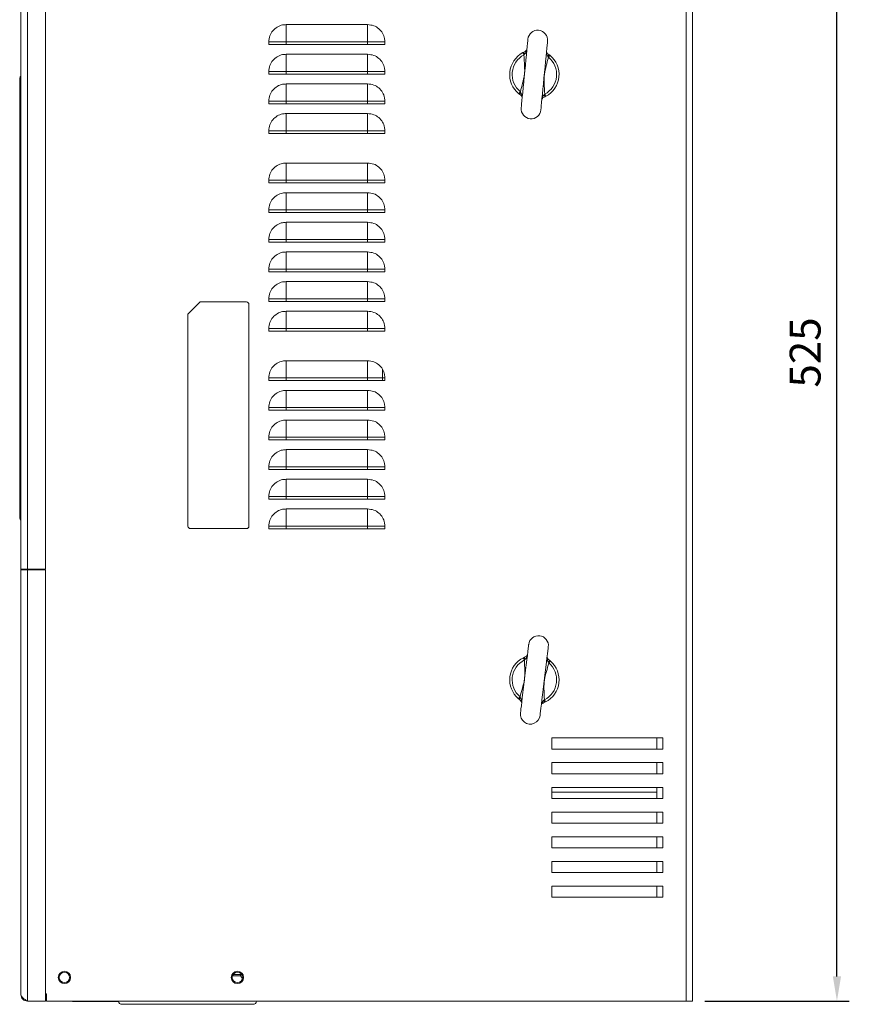
# Model space of a CAD drawing. Units: millimetres. Extents: x -2349 to -214, y -198 to 1300.
# Drawn here: x -1263 to -927, y 569 to 967 of the extents above; entities that cross this region are included whole.
import ezdxf

# ---------------------------------------------------------------- set-up
doc = ezdxf.new("R2010")
doc.units = ezdxf.units.MM
doc.header["$PDSIZE"] = -1
doc.layers.get('0').update_dxf_attribs({"lineweight": 0})
doc.layers.get('Defpoints').update_dxf_attribs({"lineweight": 0})
doc.layers.add('DIM', color=2, linetype='Continuous', lineweight=0)
doc.dimstyles.new('ISO-25$0', dxfattribs={"dimtxt": 2.5, "dimasz": 2.5, "dimexe": 1.25, "dimexo": 0.625, "dimtad": 1, "dimtxsty": 'Standard', "dimcen": 2.5, "dimadec": 0, "dimazin": 0, "dimtfac": 1, "dimtmove": 0, "dimatfit": 3, "dimfxl": 0, "dimarcsym": 0})

# ---------------------------------------------------------------- blocks, each defined once
blk = doc.blocks.new('*D14')
at = {"layer": 'Defpoints', "color": 0}
for p in [(-990.62, 1095.13), (-932.18, 1095.13), (-990.62, 570.13)]:
    blk.add_point(p, dxfattribs=at)
at = {"layer": 'DIM', "color": 0, "lineweight": -2}
for p, q in [((-985.62, 1095.13), (-927.18, 1095.13)), ((-932.18, 580.13), (-932.18, 1085.13)), ((-985.62, 570.13), (-927.18, 570.13))]:
    blk.add_line(p, q, dxfattribs=at)
at = {"layer": 'DIM', "color": 0}
for points in [[(-933.84, 1085.13), (-930.51, 1085.13), (-932.18, 1095.13)], [(-933.84, 580.13), (-930.51, 580.13), (-932.18, 570.13)]]:
    blk.add_solid(points, dxfattribs=at)
at = {"layer": 'DIM', "color": 0, "insert": (-943.43, 832.63), "char_height": 12.5, "attachment_point": 5, "rotation": 90}
blk.add_mtext('525', dxfattribs=at)

msp = doc.modelspace()

# ---------------------------------------------------------------- linework, layer by layer
at = {"color": 7, "linetype": 'Continuous', "lineweight": 15}
for p, q in [((-1259.822, 744.931), (-1259.822, 1077.131)), ((-1252.422, 744.931), (-1252.422, 1077.131)), ((-1262.422, 744.931), (-1262.422, 1074.531)), ((-993.222, 1075.131), (-993.222, 570.131)), ((-990.622, 1075.131), (-990.622, 570.131)), ((-1155.122, 965.3), (-1122.122, 965.3)), ((-1162.108, 957.314), (-1162.108, 958.314)), ((-1162.108, 957.314), (-1155.122, 957.314)), ((-1155.122, 958.314), (-1155.122, 957.314)), ((-1122.122, 958.314), (-1155.122, 958.314)), ((-1122.122, 957.314), (-1155.122, 957.314)), ((-1122.122, 957.314), (-1122.122, 958.314)), ((-1122.122, 957.314), (-1115.137, 957.314)), ((-1115.137, 958.314), (-1115.137, 957.314)), ((-1155.122, 953.3), (-1122.122, 953.3)), ((-1059.302, 953.968), (-1058.836, 954.2)), ((-1058.621, 953.299), (-1058.834, 953.085)), ((-1048.972, 952.136), (-1049.139, 952.387)), ((-1048.757, 953.23), (-1048.344, 952.914)), ((-1162.108, 945.314), (-1162.108, 946.314)), ((-1162.108, 945.314), (-1155.122, 945.314)), ((-1155.122, 946.314), (-1155.122, 945.314)), ((-1122.122, 946.314), (-1155.122, 946.314)), ((-1122.122, 945.314), (-1155.122, 945.314)), ((-1122.122, 945.314), (-1122.122, 946.314)), ((-1122.122, 945.314), (-1115.137, 945.314)), ((-1115.137, 946.314), (-1115.137, 945.314)), ((-1262.922, 936.649), (-1262.922, 943.647)), ((-1155.122, 941.3), (-1122.122, 941.3)), ((-1262.922, 791.12), (-1262.922, 936.649)), ((-1060.488, 937.032), (-1060.901, 937.347)), ((-1060.273, 938.126), (-1060.105, 937.874)), ((-1050.623, 936.962), (-1050.411, 937.177)), ((-1162.108, 933.314), (-1162.108, 934.314)), ((-1162.108, 933.314), (-1155.122, 933.314)), ((-1155.122, 934.314), (-1155.122, 933.314)), ((-1122.122, 934.314), (-1155.122, 934.314)), ((-1122.122, 933.314), (-1155.122, 933.314)), ((-1122.122, 933.314), (-1122.122, 934.314)), ((-1122.122, 933.314), (-1115.137, 933.314)), ((-1115.137, 934.314), (-1115.137, 933.314)), ((-1049.943, 936.293), (-1050.409, 936.062)), ((-1155.122, 929.3), (-1122.122, 929.3)), ((-1162.108, 921.314), (-1162.108, 922.314)), ((-1162.108, 921.314), (-1155.122, 921.314)), ((-1122.122, 922.314), (-1155.122, 922.314)), ((-1155.122, 922.314), (-1155.122, 921.314)), ((-1122.122, 921.314), (-1155.122, 921.314)), ((-1122.122, 921.314), (-1122.122, 922.314)), ((-1122.122, 921.314), (-1115.137, 921.314)), ((-1115.137, 922.314), (-1115.137, 921.314)), ((-1155.122, 909.3), (-1122.122, 909.3)), ((-1162.108, 901.314), (-1162.108, 902.314)), ((-1162.108, 901.314), (-1155.122, 901.314)), ((-1122.122, 902.314), (-1155.122, 902.314)), ((-1155.122, 902.314), (-1155.122, 901.314)), ((-1122.122, 901.314), (-1155.122, 901.314)), ((-1122.122, 901.314), (-1122.122, 902.314)), ((-1122.122, 901.314), (-1115.137, 901.314)), ((-1115.137, 902.314), (-1115.137, 901.314)), ((-1155.122, 897.3), (-1122.122, 897.3)), ((-1162.108, 889.314), (-1162.108, 890.314)), ((-1162.108, 889.314), (-1155.122, 889.314)), ((-1122.122, 890.314), (-1155.122, 890.314)), ((-1155.122, 890.314), (-1155.122, 889.314)), ((-1122.122, 889.314), (-1155.122, 889.314)), ((-1122.122, 889.314), (-1122.122, 890.314)), ((-1122.122, 889.314), (-1115.137, 889.314)), ((-1115.137, 890.314), (-1115.137, 889.314)), ((-1155.122, 885.3), (-1122.122, 885.3)), ((-1162.108, 877.314), (-1162.108, 878.314)), ((-1162.108, 877.314), (-1155.122, 877.314)), ((-1155.122, 878.314), (-1155.122, 877.314)), ((-1122.122, 878.314), (-1155.122, 878.314)), ((-1122.122, 877.314), (-1155.122, 877.314)), ((-1122.122, 877.314), (-1122.122, 878.314)), ((-1122.122, 877.314), (-1115.137, 877.314)), ((-1115.137, 878.314), (-1115.137, 877.314)), ((-1155.122, 873.3), (-1122.122, 873.3)), ((-1162.108, 865.314), (-1162.108, 866.314)), ((-1162.108, 865.314), (-1155.122, 865.314)), ((-1155.122, 866.314), (-1155.122, 865.314)), ((-1122.122, 866.314), (-1155.122, 866.314)), ((-1122.122, 865.314), (-1155.122, 865.314)), ((-1122.122, 865.314), (-1122.122, 866.314)), ((-1122.122, 865.314), (-1115.137, 865.314)), ((-1115.137, 866.314), (-1115.137, 865.314)), ((-1155.122, 861.3), (-1122.122, 861.3)), ((-1189.822, 853.077), (-1194.822, 848.077)), ((-1162.108, 853.314), (-1162.108, 854.314)), ((-1162.108, 853.314), (-1155.122, 853.314)), ((-1155.122, 854.314), (-1155.122, 853.314)), ((-1122.122, 854.314), (-1155.122, 854.314)), ((-1122.122, 853.314), (-1155.122, 853.314)), ((-1122.122, 853.314), (-1122.122, 854.314)), ((-1122.122, 853.314), (-1115.137, 853.314)), ((-1115.137, 854.314), (-1115.137, 853.314)), ((-1170.122, 762.377), (-1170.122, 852.077)), ((-1155.122, 849.3), (-1122.122, 849.3)), ((-1194.822, 848.077), (-1194.822, 762.377)), ((-1162.108, 841.314), (-1162.108, 842.314)), ((-1162.108, 841.314), (-1155.122, 841.314)), ((-1155.122, 842.314), (-1155.122, 841.314)), ((-1122.122, 842.314), (-1155.122, 842.314)), ((-1122.122, 841.314), (-1155.122, 841.314)), ((-1122.122, 841.314), (-1122.122, 842.314)), ((-1122.122, 841.314), (-1115.137, 841.314)), ((-1115.137, 842.314), (-1115.137, 841.314)), ((-1155.122, 829.3), (-1122.122, 829.3)), ((-1116.122, 821.314), (-1116.122, 825.831)), ((-1162.108, 821.314), (-1162.108, 822.314)), ((-1162.108, 821.314), (-1155.122, 821.314)), ((-1122.122, 822.314), (-1155.122, 822.314)), ((-1155.122, 822.314), (-1155.122, 821.314)), ((-1122.122, 821.314), (-1155.122, 821.314)), ((-1122.122, 821.314), (-1122.122, 822.314)), ((-1122.122, 821.314), (-1115.137, 821.314)), ((-1115.137, 822.314), (-1115.137, 821.314)), ((-1155.122, 817.3), (-1122.122, 817.3)), ((-1162.108, 809.314), (-1162.108, 810.314)), ((-1162.108, 809.314), (-1155.122, 809.314)), ((-1155.122, 810.314), (-1155.122, 809.314)), ((-1122.122, 810.314), (-1155.122, 810.314)), ((-1122.122, 809.314), (-1155.122, 809.314)), ((-1122.122, 809.314), (-1122.122, 810.314)), ((-1122.122, 809.314), (-1115.137, 809.314)), ((-1115.137, 810.314), (-1115.137, 809.314)), ((-1155.122, 805.3), (-1122.122, 805.3)), ((-1162.108, 797.314), (-1162.108, 798.314)), ((-1162.108, 797.314), (-1155.122, 797.314)), ((-1155.122, 798.314), (-1155.122, 797.314)), ((-1122.122, 798.314), (-1155.122, 798.314)), ((-1122.122, 797.314), (-1155.122, 797.314)), ((-1122.122, 797.314), (-1122.122, 798.314)), ((-1122.122, 797.314), (-1115.137, 797.314)), ((-1115.137, 798.314), (-1115.137, 797.314)), ((-1155.122, 793.3), (-1122.122, 793.3)), ((-1262.922, 778.827), (-1262.922, 791.12)), ((-1162.108, 785.314), (-1162.108, 786.314)), ((-1162.108, 785.314), (-1155.122, 785.314)), ((-1122.122, 786.314), (-1155.122, 786.314)), ((-1155.122, 786.314), (-1155.122, 785.314)), ((-1122.122, 785.314), (-1155.122, 785.314)), ((-1122.122, 785.314), (-1122.122, 786.314)), ((-1122.122, 785.314), (-1115.137, 785.314)), ((-1115.137, 786.314), (-1115.137, 785.314)), ((-1155.122, 781.3), (-1122.122, 781.3)), ((-1262.922, 765.632), (-1262.922, 778.827)), ((-1162.108, 773.314), (-1162.108, 774.314)), ((-1162.108, 773.314), (-1155.122, 773.314)), ((-1122.122, 774.314), (-1155.122, 774.314)), ((-1155.122, 774.314), (-1155.122, 773.314)), ((-1122.122, 773.314), (-1155.122, 773.314)), ((-1122.122, 773.314), (-1122.122, 774.314)), ((-1122.122, 773.314), (-1115.137, 773.314)), ((-1115.137, 774.314), (-1115.137, 773.314)), ((-1155.122, 769.3), (-1122.122, 769.3)), ((-1193.822, 761.377), (-1171.122, 761.377)), ((-1162.108, 761.314), (-1162.108, 762.314)), ((-1162.108, 761.314), (-1155.122, 761.314)), ((-1122.122, 762.314), (-1155.122, 762.314)), ((-1155.122, 762.314), (-1155.122, 761.314)), ((-1122.122, 761.314), (-1155.122, 761.314)), ((-1122.122, 761.314), (-1122.122, 762.314)), ((-1122.122, 761.314), (-1115.137, 761.314)), ((-1115.137, 762.314), (-1115.137, 761.314)), ((-1259.822, 744.931), (-1262.422, 744.931)), ((-1262.422, 744.931), (-1262.422, 744.731)), ((-1259.822, 744.731), (-1262.422, 744.731)), ((-1262.422, 572.731), (-1262.422, 744.731)), ((-1260.822, 744.931), (-1260.822, 744.731)), ((-1260.822, 744.731), (-1260.022, 744.731)), ((-1260.022, 744.731), (-1260.022, 744.931)), ((-1252.422, 744.931), (-1259.822, 744.931)), ((-1259.822, 744.731), (-1259.822, 570.131)), ((-1252.422, 744.731), (-1259.822, 744.731)), ((-1258.122, 744.931), (-1258.122, 744.731)), ((-1252.422, 570.131), (-1252.422, 744.731)), ((-1059.095, 709.075), (-1058.624, 709.295)), ((-1058.431, 708.39), (-1058.648, 708.18)), ((-1048.811, 707.003), (-1048.973, 707.258)), ((-1048.571, 708.092), (-1048.165, 707.766)), ((-1060.674, 692.17), (-1061.08, 692.495)), ((-1060.434, 693.259), (-1060.272, 693.004)), ((-1050.814, 691.872), (-1050.597, 692.081)), ((-1050.149, 691.187), (-1050.62, 690.967)), ((-1047.622, 676.631), (-1002.622, 676.631)), ((-1047.622, 672.131), (-1047.622, 676.631)), ((-1005.122, 672.131), (-1005.122, 676.631)), ((-1002.622, 676.631), (-1002.622, 672.131)), ((-1002.622, 672.131), (-1047.622, 672.131)), ((-1047.622, 666.631), (-1002.622, 666.631)), ((-1047.622, 662.131), (-1047.622, 666.631)), ((-1005.122, 662.131), (-1005.122, 666.631)), ((-1002.622, 666.631), (-1002.622, 662.131)), ((-1002.622, 662.131), (-1047.622, 662.131)), ((-1047.622, 656.631), (-1002.622, 656.631)), ((-1047.622, 652.131), (-1047.622, 656.631)), ((-1005.122, 654.631), (-1047.622, 654.631)), ((-1005.122, 654.631), (-1005.122, 656.631)), ((-1005.122, 652.131), (-1005.122, 654.631)), ((-1002.622, 656.631), (-1002.622, 652.131)), ((-1002.622, 652.131), (-1047.622, 652.131)), ((-1047.622, 646.631), (-1002.622, 646.631)), ((-1047.622, 642.131), (-1047.622, 646.631)), ((-1005.122, 642.131), (-1005.122, 646.631)), ((-1002.622, 646.631), (-1002.622, 642.131)), ((-1002.622, 642.131), (-1047.622, 642.131)), ((-1047.622, 636.631), (-1002.622, 636.631)), ((-1047.622, 632.131), (-1047.622, 636.631)), ((-1005.122, 632.131), (-1005.122, 636.631)), ((-1002.622, 636.631), (-1002.622, 632.131)), ((-1002.622, 632.131), (-1047.622, 632.131)), ((-1047.622, 626.631), (-1002.622, 626.631)), ((-1047.622, 622.131), (-1047.622, 626.631)), ((-1005.122, 622.131), (-1005.122, 626.631)), ((-1002.622, 626.631), (-1002.622, 622.131)), ((-1002.622, 622.131), (-1047.622, 622.131)), ((-1047.622, 616.631), (-1002.622, 616.631)), ((-1047.622, 612.131), (-1047.622, 616.631)), ((-1005.122, 612.131), (-1005.122, 616.631)), ((-1002.622, 616.631), (-1002.622, 612.131)), ((-1002.622, 612.131), (-1047.622, 612.131)), ((-1176.835, 580.331), (-1173.522, 580.331)), ((-1176.611, 580.831), (-1173.522, 580.831)), ((-1173.522, 580.331), (-1173.522, 580.831)), ((-1172.769, 579.29), (-1173.522, 580.331)), ((-1259.822, 570.131), (-1252.422, 570.131)), ((-1252.122, 573.131), (-1252.422, 573.131)), ((-1252.422, 572.535), (-1252.286, 572.531)), ((-1252.122, 572.531), (-1252.286, 572.531)), ((-1252.122, 570.131), (-1252.122, 573.131)), ((-1252.122, 570.131), (-993.222, 570.131)), ((-1241.522, 570.031), (-1222.992, 570.031)), ((-990.622, 570.131), (-993.222, 570.131)), ((-1221.522, 568.831), (-1168.522, 568.831))]:
    msp.add_line(p, q, dxfattribs=at)
msp.add_line((-1189.822, 853.077), (-1171.122, 853.077))
at = {"color": 8, "linetype": 'Continuous', "lineweight": 15}
msp.add_line((-1252.286, 573.131), (-1252.286, 572.531), dxfattribs=at)
at = {"color": 7, "linetype": 'Continuous', "lineweight": 15, "flags": 128}
for points in [[(-1057.263, 959.45), (-1057.282, 959.259), (-1057.336, 958.694), (-1057.425, 957.77), (-1057.546, 956.511), (-1057.696, 954.952), (-1057.871, 953.136), (-1058.065, 951.112), (-1058.275, 948.935), (-1058.493, 946.665), (-1058.715, 944.363), (-1058.933, 942.093), (-1059.143, 939.916), (-1059.337, 937.892), (-1059.512, 936.076), (-1059.662, 934.517), (-1059.783, 933.258), (-1059.872, 932.333), (-1059.926, 931.768), (-1059.945, 931.578)], [(-1051.981, 930.812), (-1051.963, 931.002), (-1051.909, 931.567), (-1051.82, 932.492), (-1051.699, 933.751), (-1051.549, 935.309), (-1051.374, 937.126), (-1051.179, 939.15), (-1050.97, 941.327), (-1050.752, 943.597), (-1050.53, 945.899), (-1050.312, 948.169), (-1050.102, 950.346), (-1049.908, 952.37), (-1049.733, 954.186), (-1049.583, 955.745), (-1049.462, 957.004), (-1049.373, 957.928), (-1049.318, 958.493), (-1049.3, 958.683)], [(-1059.302, 953.968), (-1059.293, 953.951), (-1059.266, 953.901), (-1059.223, 953.82), (-1059.165, 953.71), (-1059.094, 953.576), (-1059.013, 953.423), (-1058.925, 953.257), (-1058.834, 953.085)], [(-1048.344, 952.914), (-1048.356, 952.899), (-1048.392, 952.855), (-1048.45, 952.783), (-1048.528, 952.686), (-1048.623, 952.568), (-1048.732, 952.434), (-1048.849, 952.288), (-1048.972, 952.136)], [(-1060.901, 937.347), (-1060.889, 937.362), (-1060.853, 937.407), (-1060.795, 937.479), (-1060.717, 937.575), (-1060.622, 937.693), (-1060.513, 937.828), (-1060.395, 937.974), (-1060.273, 938.126)], [(-1049.943, 936.293), (-1049.952, 936.31), (-1049.979, 936.36), (-1050.022, 936.442), (-1050.08, 936.552), (-1050.151, 936.686), (-1050.232, 936.839), (-1050.32, 937.005), (-1050.411, 937.177)], [(-1056.93, 714.507), (-1056.953, 714.317), (-1057.021, 713.754), (-1057.131, 712.832), (-1057.281, 711.576), (-1057.467, 710.021), (-1057.684, 708.209), (-1057.926, 706.19), (-1058.186, 704.019), (-1058.457, 701.754), (-1058.731, 699.458), (-1059.002, 697.194), (-1059.262, 695.022), (-1059.504, 693.003), (-1059.721, 691.191), (-1059.907, 689.636), (-1060.057, 688.381), (-1060.168, 687.459), (-1060.235, 686.895), (-1060.258, 686.705)], [(-1052.314, 685.755), (-1052.292, 685.944), (-1052.224, 686.508), (-1052.114, 687.43), (-1051.964, 688.686), (-1051.778, 690.241), (-1051.561, 692.052), (-1051.319, 694.072), (-1051.059, 696.243), (-1050.788, 698.508), (-1050.513, 700.803), (-1050.242, 703.068), (-1049.982, 705.239), (-1049.741, 707.259), (-1049.524, 709.07), (-1049.338, 710.625), (-1049.188, 711.881), (-1049.077, 712.803), (-1049.01, 713.367), (-1048.987, 713.556)], [(-1059.095, 709.075), (-1059.087, 709.057), (-1059.061, 709.007), (-1059.02, 708.924), (-1058.964, 708.813), (-1058.897, 708.677), (-1058.819, 708.523), (-1058.735, 708.355), (-1058.648, 708.18)], [(-1048.165, 707.766), (-1048.178, 707.752), (-1048.214, 707.708), (-1048.274, 707.638), (-1048.354, 707.543), (-1048.452, 707.427), (-1048.564, 707.295), (-1048.685, 707.152), (-1048.811, 707.003)], [(-1061.08, 692.495), (-1061.067, 692.51), (-1061.031, 692.553), (-1060.971, 692.624), (-1060.891, 692.719), (-1060.793, 692.835), (-1060.681, 692.967), (-1060.56, 693.11), (-1060.434, 693.259)], [(-1050.149, 691.187), (-1050.158, 691.204), (-1050.183, 691.255), (-1050.225, 691.338), (-1050.28, 691.449), (-1050.348, 691.584), (-1050.426, 691.739), (-1050.509, 691.907), (-1050.597, 692.081)], [(-1242.061, 570.131), (-1241.815, 570.06), (-1241.522, 570.031)]]:
    msp.add_lwpolyline(points, dxfattribs=at)
at = {"color": 8, "linetype": 'Continuous', "lineweight": 15, "flags": 128}
msp.add_lwpolyline([(-1262.422, 936.649), (-1262.478, 936.649), (-1262.63, 936.649), (-1262.754, 936.649), (-1262.846, 936.649), (-1262.903, 936.649), (-1262.922, 936.649)], dxfattribs=at)
at = {"color": 7, "linetype": 'Continuous', "lineweight": 15}
for centre, radius in [((-1244.822, 579.731), 2.5), ((-1244.822, 579.731), 2.1), ((-1174.822, 579.731), 2.5), ((-1174.822, 579.731), 2.1)]:
    msp.add_circle(centre, radius, dxfattribs=at)
for centre, radius, start, end in [((-1053.282, 959.066), 4, 354.5048, 174.5048), ((-1054.622, 945.131), 10, 117.90032, 231.10927), ((-1054.622, 945.131), 9, 117.90032, 231.10927), ((-1057.506, 954.041), 1.339, 173.19575, 213.6166), ((-1054.622, 945.131), 10, 297.90032, 51.10927), ((-1050.094, 953.328), 1.34, 315.40298, 355.80317), ((-1054.622, 945.131), 9, 297.90032, 51.10927), ((-1261.922, 943.647), 1, 120.0044, 179.99552), ((-1059.152, 936.934), 1.34, 135.39696, 175.80919), ((-1051.739, 936.22), 1.34, 353.20103, 33.61132), ((-1055.963, 931.195), 4, 174.5048, 354.5048), ((-1171.122, 852.077), 1, 0, 90), ((-1261.922, 765.632), 1, 180, 240), ((-1193.822, 762.377), 1, 180, 270), ((-1171.122, 762.377), 1, 270.00001, 360), ((-1052.959, 714.032), 4, 353.17522, 173.17522), ((-1057.298, 709.106), 1.34, 171.86775, 212.2853), ((-1054.622, 700.131), 10, 116.57075, 229.7797), ((-1054.622, 700.131), 9, 116.57075, 229.7797), ((-1054.622, 700.131), 9, 296.57075, 49.7797), ((-1054.622, 700.131), 10, 296.57075, 49.7797), ((-1049.904, 708.221), 1.34, 314.06999, 354.47661), ((-1059.34, 692.041), 1.34, 134.06782, 174.47878), ((-1051.946, 691.156), 1.34, 351.86782, 32.28484), ((-1056.286, 686.23), 4, 173.17522, 353.17522), ((-1221.522, 570.331), 1.5, 187.66226, 270), ((-1168.522, 570.331), 1.5, 270, 352.33774)]:
    msp.add_arc(centre, radius, start, end, dxfattribs=at)
at = {"color": 8, "linetype": 'Continuous', "lineweight": 15}
for centre, radius, start, end in [((-1262.519, 469.633), 321.488, 89.98277, 90.07188), ((-1262.05, 778.856), 0.873, 181.9159, 244.74987)]:
    msp.add_arc(centre, radius, start, end, dxfattribs=at)
at = {"color": 7, "linetype": 'Continuous', "lineweight": 15}
for points, knots in [([(-1162.108, 958.314), (-1162.022, 959.152), (-1161.855, 960.785), (-1160.575, 962.905), (-1158.763, 964.437), (-1156.835, 965.198), (-1155.591, 965.272), (-1155.122, 965.3)], [0, 0, 0, 0, 0.2287078, 0.4457231, 0.6591067, 0.8714495, 1, 1, 1, 1]), ([(-1155.122, 958.314), (-1155.122, 959.108), (-1155.122, 960.697), (-1155.122, 962.867), (-1155.122, 964.4), (-1155.122, 965.067), (-1155.122, 965.3)], [0, 0, 0, 0, 0.28256948, 0.56513983, 0.84770852, 1, 1, 1, 1]), ([(-1122.122, 958.314), (-1122.122, 959.108), (-1122.122, 960.697), (-1122.122, 962.867), (-1122.122, 964.4), (-1122.122, 965.067), (-1122.122, 965.3)], [0, 0, 0, 0, 0.28256948, 0.56513983, 0.84770852, 1, 1, 1, 1]), ([(-1122.122, 965.3), (-1121.284, 965.214), (-1119.651, 965.046), (-1117.532, 963.766), (-1115.999, 961.955), (-1115.238, 960.027), (-1115.165, 958.783), (-1115.137, 958.314)], [0, 0, 0, 0, 0.22870554, 0.44572228, 0.65910609, 0.87144826, 1, 1, 1, 1]), ([(-1162.108, 958.314), (-1161.875, 958.314), (-1161.208, 958.314), (-1159.675, 958.314), (-1157.505, 958.314), (-1155.917, 958.314), (-1155.122, 958.314)], [0, 0, 0, 0, 0.1522917, 0.4348609, 0.7174318, 1, 1, 1, 1]), ([(-1122.122, 958.314), (-1121.328, 958.314), (-1119.74, 958.314), (-1117.57, 958.314), (-1116.037, 958.314), (-1115.37, 958.314), (-1115.137, 958.314)], [0, 0, 0, 0, 0.2825683, 0.5651392, 0.8477072, 1, 1, 1, 1]), ([(-1162.108, 946.314), (-1162.022, 947.152), (-1161.855, 948.785), (-1160.575, 950.905), (-1158.763, 952.437), (-1156.835, 953.198), (-1155.591, 953.272), (-1155.122, 953.3)], [0, 0, 0, 0, 0.2287052, 0.445723, 0.6591068, 0.8714497, 1, 1, 1, 1]), ([(-1155.122, 946.314), (-1155.122, 947.108), (-1155.122, 948.697), (-1155.122, 950.867), (-1155.122, 952.4), (-1155.122, 953.067), (-1155.122, 953.3)], [0, 0, 0, 0, 0.2825698, 0.5651373, 0.8477063, 1, 1, 1, 1]), ([(-1122.122, 946.314), (-1122.122, 947.108), (-1122.122, 948.697), (-1122.122, 950.867), (-1122.122, 952.4), (-1122.122, 953.067), (-1122.122, 953.3)], [0, 0, 0, 0, 0.2825698, 0.5651373, 0.8477063, 1, 1, 1, 1]), ([(-1122.122, 953.3), (-1121.284, 953.214), (-1119.651, 953.046), (-1117.532, 951.766), (-1115.999, 949.955), (-1115.238, 948.027), (-1115.165, 946.783), (-1115.137, 946.314)], [0, 0, 0, 0, 0.2287052, 0.445722, 0.6591059, 0.8714482, 1, 1, 1, 1]), ([(-1060.273, 938.126), (-1059.992, 939.301), (-1059.444, 941.595), (-1058.482, 945.035), (-1058.581, 948.906), (-1058.743, 951.586), (-1058.834, 953.085)], [0, 0, 0, 0, 0.2396616, 0.4674234, 0.7022202, 1, 1, 1, 1]), ([(-1058.836, 954.2), (-1058.659, 954.291), (-1058.305, 954.474), (-1057.887, 954.815), (-1057.745, 955.067), (-1057.673, 955.194)], [0, 0, 0, 0, 0.33131412, 0.66162114, 1, 1, 1, 1]), ([(-1049.71, 954.428), (-1049.663, 954.289), (-1049.571, 954.015), (-1049.226, 953.6), (-1048.914, 953.354), (-1048.757, 953.23)], [0, 0, 0, 0, 0.33837014, 0.66866273, 1, 1, 1, 1]), ([(-1048.972, 952.136), (-1049.253, 950.96), (-1049.801, 948.667), (-1050.763, 945.227), (-1050.664, 941.356), (-1050.502, 938.676), (-1050.411, 937.177)], [0, 0, 0, 0, 0.2396598, 0.467424, 0.7022214, 1, 1, 1, 1]), ([(-1162.108, 946.314), (-1161.875, 946.314), (-1161.208, 946.314), (-1159.675, 946.314), (-1157.505, 946.314), (-1155.917, 946.314), (-1155.122, 946.314)], [0, 0, 0, 0, 0.1522917, 0.4348609, 0.7174318, 1, 1, 1, 1]), ([(-1122.122, 946.314), (-1121.328, 946.314), (-1119.74, 946.314), (-1117.57, 946.314), (-1116.037, 946.314), (-1115.37, 946.314), (-1115.137, 946.314)], [0, 0, 0, 0, 0.2825683, 0.5651392, 0.8477072, 1, 1, 1, 1]), ([(-1162.108, 934.314), (-1162.022, 935.152), (-1161.855, 936.785), (-1160.575, 938.905), (-1158.763, 940.437), (-1156.835, 941.198), (-1155.591, 941.272), (-1155.122, 941.3)], [0, 0, 0, 0, 0.2287052, 0.445723, 0.6591068, 0.8714497, 1, 1, 1, 1]), ([(-1155.122, 934.314), (-1155.122, 935.108), (-1155.122, 936.697), (-1155.122, 938.867), (-1155.122, 940.4), (-1155.122, 941.067), (-1155.122, 941.3)], [0, 0, 0, 0, 0.282567, 0.5651383, 0.847708, 1, 1, 1, 1]), ([(-1122.122, 934.314), (-1122.122, 935.108), (-1122.122, 936.697), (-1122.122, 938.867), (-1122.122, 940.4), (-1122.122, 941.067), (-1122.122, 941.3)], [0, 0, 0, 0, 0.282567, 0.5651383, 0.847708, 1, 1, 1, 1]), ([(-1122.122, 941.3), (-1121.284, 941.214), (-1119.651, 941.046), (-1117.532, 939.766), (-1115.999, 937.955), (-1115.238, 936.027), (-1115.165, 934.783), (-1115.137, 934.314)], [0, 0, 0, 0, 0.2287052, 0.4457221, 0.659106, 0.8714509, 1, 1, 1, 1]), ([(-1059.535, 935.834), (-1059.582, 935.972), (-1059.674, 936.247), (-1060.019, 936.661), (-1060.331, 936.908), (-1060.488, 937.032)], [0, 0, 0, 0, 0.33837097, 0.66868405, 1, 1, 1, 1]), ([(-1162.108, 934.314), (-1161.875, 934.314), (-1161.208, 934.314), (-1159.675, 934.314), (-1157.505, 934.314), (-1155.917, 934.314), (-1155.122, 934.314)], [0, 0, 0, 0, 0.1522917, 0.4348609, 0.7174318, 1, 1, 1, 1]), ([(-1122.122, 934.314), (-1121.328, 934.314), (-1119.74, 934.314), (-1117.57, 934.314), (-1116.037, 934.314), (-1115.37, 934.314), (-1115.137, 934.314)], [0, 0, 0, 0, 0.2825683, 0.5651392, 0.8477072, 1, 1, 1, 1]), ([(-1050.409, 936.062), (-1050.586, 935.97), (-1050.94, 935.788), (-1051.358, 935.447), (-1051.5, 935.195), (-1051.572, 935.068)], [0, 0, 0, 0, 0.33131412, 0.66162114, 1, 1, 1, 1]), ([(-1162.108, 922.314), (-1162.022, 923.152), (-1161.855, 924.785), (-1160.575, 926.905), (-1158.763, 928.437), (-1156.835, 929.198), (-1155.591, 929.272), (-1155.122, 929.3)], [0, 0, 0, 0, 0.2287055, 0.4457213, 0.6591053, 0.8714495, 1, 1, 1, 1]), ([(-1155.122, 922.314), (-1155.122, 923.108), (-1155.122, 924.697), (-1155.122, 926.867), (-1155.122, 928.4), (-1155.122, 929.067), (-1155.122, 929.3)], [0, 0, 0, 0, 0.282567, 0.5651383, 0.847708, 1, 1, 1, 1]), ([(-1122.122, 922.314), (-1122.122, 923.108), (-1122.122, 924.697), (-1122.122, 926.867), (-1122.122, 928.4), (-1122.122, 929.067), (-1122.122, 929.3)], [0, 0, 0, 0, 0.282567, 0.5651383, 0.847708, 1, 1, 1, 1]), ([(-1122.122, 929.3), (-1121.284, 929.214), (-1119.651, 929.046), (-1117.532, 927.766), (-1115.999, 925.955), (-1115.238, 924.027), (-1115.165, 922.783), (-1115.137, 922.314)], [0, 0, 0, 0, 0.2287052, 0.4457221, 0.659106, 0.8714509, 1, 1, 1, 1]), ([(-1162.108, 922.314), (-1161.875, 922.314), (-1161.208, 922.314), (-1159.675, 922.314), (-1157.505, 922.314), (-1155.917, 922.314), (-1155.122, 922.314)], [0, 0, 0, 0, 0.1522917, 0.4348609, 0.7174318, 1, 1, 1, 1]), ([(-1122.122, 922.314), (-1121.328, 922.314), (-1119.74, 922.314), (-1117.57, 922.314), (-1116.037, 922.314), (-1115.37, 922.314), (-1115.137, 922.314)], [0, 0, 0, 0, 0.2825683, 0.5651392, 0.8477072, 1, 1, 1, 1]), ([(-1162.108, 902.314), (-1162.022, 903.152), (-1161.855, 904.785), (-1160.575, 906.905), (-1158.763, 908.437), (-1156.835, 909.198), (-1155.591, 909.272), (-1155.122, 909.3)], [0, 0, 0, 0, 0.2287052, 0.445723, 0.6591068, 0.8714497, 1, 1, 1, 1]), ([(-1155.122, 902.314), (-1155.122, 903.108), (-1155.122, 904.697), (-1155.122, 906.867), (-1155.122, 908.4), (-1155.122, 909.067), (-1155.122, 909.3)], [0, 0, 0, 0, 0.2825698, 0.5651373, 0.8477063, 1, 1, 1, 1]), ([(-1122.122, 902.314), (-1122.122, 903.108), (-1122.122, 904.697), (-1122.122, 906.867), (-1122.122, 908.4), (-1122.122, 909.067), (-1122.122, 909.3)], [0, 0, 0, 0, 0.2825698, 0.5651373, 0.8477063, 1, 1, 1, 1]), ([(-1122.122, 909.3), (-1121.284, 909.214), (-1119.651, 909.046), (-1117.532, 907.766), (-1115.999, 905.955), (-1115.238, 904.027), (-1115.165, 902.783), (-1115.137, 902.314)], [0, 0, 0, 0, 0.2287052, 0.445722, 0.6591059, 0.8714482, 1, 1, 1, 1]), ([(-1162.108, 902.314), (-1161.875, 902.314), (-1161.208, 902.314), (-1159.675, 902.314), (-1157.505, 902.314), (-1155.917, 902.314), (-1155.122, 902.314)], [0, 0, 0, 0, 0.1522917, 0.4348609, 0.7174318, 1, 1, 1, 1]), ([(-1122.122, 902.314), (-1121.328, 902.314), (-1119.74, 902.314), (-1117.57, 902.314), (-1116.037, 902.314), (-1115.37, 902.314), (-1115.137, 902.314)], [0, 0, 0, 0, 0.2825683, 0.5651392, 0.8477072, 1, 1, 1, 1]), ([(-1162.108, 890.314), (-1162.022, 891.152), (-1161.855, 892.785), (-1160.575, 894.905), (-1158.763, 896.437), (-1156.835, 897.198), (-1155.591, 897.272), (-1155.122, 897.3)], [0, 0, 0, 0, 0.2287052, 0.445723, 0.6591068, 0.8714497, 1, 1, 1, 1]), ([(-1155.122, 890.314), (-1155.122, 891.108), (-1155.122, 892.697), (-1155.122, 894.867), (-1155.122, 896.4), (-1155.122, 897.067), (-1155.122, 897.3)], [0, 0, 0, 0, 0.282567, 0.5651383, 0.847708, 1, 1, 1, 1]), ([(-1122.122, 890.314), (-1122.122, 891.108), (-1122.122, 892.697), (-1122.122, 894.867), (-1122.122, 896.4), (-1122.122, 897.067), (-1122.122, 897.3)], [0, 0, 0, 0, 0.282567, 0.5651383, 0.847708, 1, 1, 1, 1]), ([(-1122.122, 897.3), (-1121.284, 897.214), (-1119.651, 897.046), (-1117.532, 895.766), (-1115.999, 893.955), (-1115.238, 892.027), (-1115.165, 890.783), (-1115.137, 890.314)], [0, 0, 0, 0, 0.2287052, 0.4457221, 0.659106, 0.8714509, 1, 1, 1, 1]), ([(-1162.108, 890.314), (-1161.875, 890.314), (-1161.208, 890.314), (-1159.675, 890.314), (-1157.505, 890.314), (-1155.917, 890.314), (-1155.122, 890.314)], [0, 0, 0, 0, 0.1522917, 0.4348609, 0.7174318, 1, 1, 1, 1]), ([(-1122.122, 890.314), (-1121.328, 890.314), (-1119.74, 890.314), (-1117.57, 890.314), (-1116.037, 890.314), (-1115.37, 890.314), (-1115.137, 890.314)], [0, 0, 0, 0, 0.2825683, 0.5651392, 0.8477072, 1, 1, 1, 1]), ([(-1162.108, 878.314), (-1162.022, 879.152), (-1161.855, 880.785), (-1160.575, 882.905), (-1158.763, 884.437), (-1156.835, 885.198), (-1155.591, 885.272), (-1155.122, 885.3)], [0, 0, 0, 0, 0.2287055, 0.4457213, 0.6591053, 0.8714495, 1, 1, 1, 1]), ([(-1155.122, 878.314), (-1155.122, 879.108), (-1155.122, 880.697), (-1155.122, 882.867), (-1155.122, 884.4), (-1155.122, 885.067), (-1155.122, 885.3)], [0, 0, 0, 0, 0.282567, 0.5651383, 0.847708, 1, 1, 1, 1]), ([(-1122.122, 878.314), (-1122.122, 879.108), (-1122.122, 880.697), (-1122.122, 882.867), (-1122.122, 884.4), (-1122.122, 885.067), (-1122.122, 885.3)], [0, 0, 0, 0, 0.282567, 0.5651383, 0.847708, 1, 1, 1, 1]), ([(-1122.122, 885.3), (-1121.284, 885.214), (-1119.651, 885.046), (-1117.532, 883.766), (-1115.999, 881.955), (-1115.238, 880.027), (-1115.165, 878.783), (-1115.137, 878.314)], [0, 0, 0, 0, 0.2287052, 0.4457221, 0.659106, 0.8714509, 1, 1, 1, 1]), ([(-1162.108, 878.314), (-1161.875, 878.314), (-1161.208, 878.314), (-1159.675, 878.314), (-1157.505, 878.314), (-1155.917, 878.314), (-1155.122, 878.314)], [0, 0, 0, 0, 0.1522917, 0.4348609, 0.7174318, 1, 1, 1, 1]), ([(-1122.122, 878.314), (-1121.328, 878.314), (-1119.74, 878.314), (-1117.57, 878.314), (-1116.037, 878.314), (-1115.37, 878.314), (-1115.137, 878.314)], [0, 0, 0, 0, 0.2825683, 0.5651392, 0.8477072, 1, 1, 1, 1]), ([(-1162.108, 866.314), (-1162.022, 867.152), (-1161.855, 868.785), (-1160.575, 870.905), (-1158.763, 872.437), (-1156.835, 873.198), (-1155.591, 873.272), (-1155.122, 873.3)], [0, 0, 0, 0, 0.2287076, 0.4457228, 0.6591063, 0.8714498, 1, 1, 1, 1]), ([(-1155.122, 866.314), (-1155.122, 867.108), (-1155.122, 868.697), (-1155.122, 870.867), (-1155.122, 872.4), (-1155.122, 873.067), (-1155.122, 873.3)], [0, 0, 0, 0, 0.28256948, 0.56513983, 0.84770852, 1, 1, 1, 1]), ([(-1122.122, 866.314), (-1122.122, 867.108), (-1122.122, 868.697), (-1122.122, 870.867), (-1122.122, 872.4), (-1122.122, 873.067), (-1122.122, 873.3)], [0, 0, 0, 0, 0.28256948, 0.56513983, 0.84770852, 1, 1, 1, 1]), ([(-1122.122, 873.3), (-1121.284, 873.214), (-1119.651, 873.046), (-1117.532, 871.766), (-1115.999, 869.955), (-1115.238, 868.027), (-1115.165, 866.783), (-1115.137, 866.314)], [0, 0, 0, 0, 0.2287053, 0.4457204, 0.6591039, 0.8714484, 1, 1, 1, 1]), ([(-1162.108, 866.314), (-1161.875, 866.314), (-1161.208, 866.314), (-1159.675, 866.314), (-1157.505, 866.314), (-1155.917, 866.314), (-1155.122, 866.314)], [0, 0, 0, 0, 0.1522917, 0.4348609, 0.7174318, 1, 1, 1, 1]), ([(-1122.122, 866.314), (-1121.328, 866.314), (-1119.74, 866.314), (-1117.57, 866.314), (-1116.037, 866.314), (-1115.37, 866.314), (-1115.137, 866.314)], [0, 0, 0, 0, 0.2825683, 0.5651392, 0.8477072, 1, 1, 1, 1]), ([(-1162.108, 854.314), (-1162.022, 855.152), (-1161.855, 856.785), (-1160.575, 858.905), (-1158.763, 860.437), (-1156.835, 861.198), (-1155.591, 861.272), (-1155.122, 861.3)], [0, 0, 0, 0, 0.2287078, 0.4457231, 0.6591067, 0.8714495, 1, 1, 1, 1]), ([(-1155.122, 854.314), (-1155.122, 855.108), (-1155.122, 856.697), (-1155.122, 858.867), (-1155.122, 860.4), (-1155.122, 861.067), (-1155.122, 861.3)], [0, 0, 0, 0, 0.28256948, 0.56513983, 0.84770852, 1, 1, 1, 1]), ([(-1122.122, 854.314), (-1122.122, 855.108), (-1122.122, 856.697), (-1122.122, 858.867), (-1122.122, 860.4), (-1122.122, 861.067), (-1122.122, 861.3)], [0, 0, 0, 0, 0.28256948, 0.56513983, 0.84770852, 1, 1, 1, 1]), ([(-1122.122, 861.3), (-1121.284, 861.214), (-1119.651, 861.046), (-1117.532, 859.766), (-1115.999, 857.955), (-1115.238, 856.027), (-1115.165, 854.783), (-1115.137, 854.314)], [0, 0, 0, 0, 0.22870554, 0.44572228, 0.65910609, 0.87144826, 1, 1, 1, 1]), ([(-1162.108, 854.314), (-1161.875, 854.314), (-1161.208, 854.314), (-1159.675, 854.314), (-1157.505, 854.314), (-1155.917, 854.314), (-1155.122, 854.314)], [0, 0, 0, 0, 0.1522917, 0.4348609, 0.7174318, 1, 1, 1, 1]), ([(-1122.122, 854.314), (-1121.328, 854.314), (-1119.74, 854.314), (-1117.57, 854.314), (-1116.037, 854.314), (-1115.37, 854.314), (-1115.137, 854.314)], [0, 0, 0, 0, 0.2825683, 0.5651392, 0.8477072, 1, 1, 1, 1]), ([(-1162.108, 842.314), (-1162.022, 843.152), (-1161.855, 844.785), (-1160.575, 846.905), (-1158.763, 848.437), (-1156.835, 849.198), (-1155.591, 849.272), (-1155.122, 849.3)], [0, 0, 0, 0, 0.2287052, 0.445723, 0.6591068, 0.8714497, 1, 1, 1, 1]), ([(-1155.122, 842.314), (-1155.122, 843.108), (-1155.122, 844.697), (-1155.122, 846.867), (-1155.122, 848.4), (-1155.122, 849.067), (-1155.122, 849.3)], [0, 0, 0, 0, 0.2825697, 0.5651402, 0.8477064, 1, 1, 1, 1]), ([(-1122.122, 842.314), (-1122.122, 843.108), (-1122.122, 844.697), (-1122.122, 846.867), (-1122.122, 848.4), (-1122.122, 849.067), (-1122.122, 849.3)], [0, 0, 0, 0, 0.2825697, 0.5651402, 0.8477064, 1, 1, 1, 1]), ([(-1122.122, 849.3), (-1121.284, 849.214), (-1119.651, 849.046), (-1117.532, 847.766), (-1115.999, 845.955), (-1115.238, 844.027), (-1115.165, 842.783), (-1115.137, 842.314)], [0, 0, 0, 0, 0.2287052, 0.445722, 0.6591059, 0.8714482, 1, 1, 1, 1]), ([(-1162.108, 842.314), (-1161.875, 842.314), (-1161.208, 842.314), (-1159.675, 842.314), (-1157.505, 842.314), (-1155.917, 842.314), (-1155.122, 842.314)], [0, 0, 0, 0, 0.1522917, 0.4348609, 0.7174318, 1, 1, 1, 1]), ([(-1122.122, 842.314), (-1121.328, 842.314), (-1119.74, 842.314), (-1117.57, 842.314), (-1116.037, 842.314), (-1115.37, 842.314), (-1115.137, 842.314)], [0, 0, 0, 0, 0.2825683, 0.5651392, 0.8477072, 1, 1, 1, 1]), ([(-1162.108, 822.314), (-1162.022, 823.152), (-1161.855, 824.785), (-1160.575, 826.905), (-1158.763, 828.437), (-1156.835, 829.198), (-1155.591, 829.272), (-1155.122, 829.3)], [0, 0, 0, 0, 0.2287076, 0.4457228, 0.6591063, 0.8714498, 1, 1, 1, 1]), ([(-1155.122, 822.314), (-1155.122, 823.108), (-1155.122, 824.697), (-1155.122, 826.867), (-1155.122, 828.4), (-1155.122, 829.067), (-1155.122, 829.3)], [0, 0, 0, 0, 0.28256948, 0.56513983, 0.84770852, 1, 1, 1, 1]), ([(-1122.122, 822.314), (-1122.122, 823.108), (-1122.122, 824.697), (-1122.122, 826.867), (-1122.122, 828.4), (-1122.122, 829.067), (-1122.122, 829.3)], [0, 0, 0, 0, 0.28256948, 0.56513983, 0.84770852, 1, 1, 1, 1]), ([(-1122.122, 829.3), (-1121.284, 829.214), (-1119.651, 829.046), (-1117.532, 827.766), (-1116, 825.955), (-1115.238, 824.027), (-1115.165, 822.783), (-1115.137, 822.314)], [0, 0, 0, 0, 0.2287054, 0.4457206, 0.6591063, 0.8714483, 1, 1, 1, 1]), ([(-1162.108, 822.314), (-1161.875, 822.314), (-1161.208, 822.314), (-1159.675, 822.314), (-1157.505, 822.314), (-1155.917, 822.314), (-1155.122, 822.314)], [0, 0, 0, 0, 0.1522917, 0.4348609, 0.7174318, 1, 1, 1, 1]), ([(-1122.122, 822.314), (-1121.328, 822.314), (-1119.74, 822.314), (-1117.57, 822.314), (-1116.037, 822.314), (-1115.37, 822.314), (-1115.137, 822.314)], [0, 0, 0, 0, 0.2825683, 0.5651392, 0.8477072, 1, 1, 1, 1]), ([(-1162.108, 810.314), (-1162.022, 811.152), (-1161.855, 812.785), (-1160.575, 814.905), (-1158.763, 816.437), (-1156.835, 817.198), (-1155.591, 817.272), (-1155.122, 817.3)], [0, 0, 0, 0, 0.2287078, 0.4457231, 0.6591067, 0.8714495, 1, 1, 1, 1]), ([(-1155.122, 810.314), (-1155.122, 811.108), (-1155.122, 812.697), (-1155.122, 814.867), (-1155.122, 816.4), (-1155.122, 817.067), (-1155.122, 817.3)], [0, 0, 0, 0, 0.28256948, 0.56513983, 0.84770852, 1, 1, 1, 1]), ([(-1122.122, 810.314), (-1122.122, 811.108), (-1122.122, 812.697), (-1122.122, 814.867), (-1122.122, 816.4), (-1122.122, 817.067), (-1122.122, 817.3)], [0, 0, 0, 0, 0.28256948, 0.56513983, 0.84770852, 1, 1, 1, 1]), ([(-1122.122, 817.3), (-1121.284, 817.214), (-1119.651, 817.046), (-1117.532, 815.766), (-1115.999, 813.955), (-1115.238, 812.027), (-1115.165, 810.783), (-1115.137, 810.314)], [0, 0, 0, 0, 0.22870554, 0.44572228, 0.65910609, 0.87144826, 1, 1, 1, 1]), ([(-1162.108, 810.314), (-1161.875, 810.314), (-1161.208, 810.314), (-1159.675, 810.314), (-1157.505, 810.314), (-1155.917, 810.314), (-1155.122, 810.314)], [0, 0, 0, 0, 0.1522917, 0.4348609, 0.7174318, 1, 1, 1, 1]), ([(-1122.122, 810.314), (-1121.328, 810.314), (-1119.74, 810.314), (-1117.57, 810.314), (-1116.037, 810.314), (-1115.37, 810.314), (-1115.137, 810.314)], [0, 0, 0, 0, 0.2825683, 0.5651392, 0.8477072, 1, 1, 1, 1]), ([(-1162.108, 798.314), (-1162.022, 799.152), (-1161.855, 800.785), (-1160.575, 802.905), (-1158.763, 804.437), (-1156.835, 805.198), (-1155.591, 805.272), (-1155.122, 805.3)], [0, 0, 0, 0, 0.2287052, 0.445723, 0.6591068, 0.8714497, 1, 1, 1, 1]), ([(-1155.122, 798.314), (-1155.122, 799.108), (-1155.122, 800.697), (-1155.122, 802.867), (-1155.122, 804.4), (-1155.122, 805.067), (-1155.122, 805.3)], [0, 0, 0, 0, 0.2825697, 0.5651402, 0.8477064, 1, 1, 1, 1]), ([(-1122.122, 798.314), (-1122.122, 799.108), (-1122.122, 800.697), (-1122.122, 802.867), (-1122.122, 804.4), (-1122.122, 805.067), (-1122.122, 805.3)], [0, 0, 0, 0, 0.2825697, 0.5651402, 0.8477064, 1, 1, 1, 1]), ([(-1122.122, 805.3), (-1121.284, 805.214), (-1119.651, 805.046), (-1117.532, 803.766), (-1115.999, 801.955), (-1115.238, 800.027), (-1115.165, 798.783), (-1115.137, 798.314)], [0, 0, 0, 0, 0.2287052, 0.445722, 0.6591059, 0.8714482, 1, 1, 1, 1]), ([(-1162.108, 798.314), (-1161.875, 798.314), (-1161.208, 798.314), (-1159.675, 798.314), (-1157.505, 798.314), (-1155.917, 798.314), (-1155.122, 798.314)], [0, 0, 0, 0, 0.1522917, 0.4348609, 0.7174318, 1, 1, 1, 1]), ([(-1122.122, 798.314), (-1121.328, 798.314), (-1119.74, 798.314), (-1117.57, 798.314), (-1116.037, 798.314), (-1115.37, 798.314), (-1115.137, 798.314)], [0, 0, 0, 0, 0.2825683, 0.5651392, 0.8477072, 1, 1, 1, 1]), ([(-1162.108, 786.314), (-1162.022, 787.152), (-1161.855, 788.785), (-1160.575, 790.905), (-1158.763, 792.437), (-1156.835, 793.198), (-1155.591, 793.272), (-1155.122, 793.3)], [0, 0, 0, 0, 0.2287052, 0.445723, 0.6591068, 0.8714497, 1, 1, 1, 1]), ([(-1155.122, 786.314), (-1155.122, 787.108), (-1155.122, 788.697), (-1155.122, 790.867), (-1155.122, 792.4), (-1155.122, 793.067), (-1155.122, 793.3)], [0, 0, 0, 0, 0.2825704, 0.5651384, 0.847708, 1, 1, 1, 1]), ([(-1122.122, 786.314), (-1122.122, 787.108), (-1122.122, 788.697), (-1122.122, 790.867), (-1122.122, 792.4), (-1122.122, 793.067), (-1122.122, 793.3)], [0, 0, 0, 0, 0.2825704, 0.5651384, 0.847708, 1, 1, 1, 1]), ([(-1122.122, 793.3), (-1121.284, 793.214), (-1119.651, 793.046), (-1117.532, 791.766), (-1115.999, 789.955), (-1115.238, 788.027), (-1115.165, 786.783), (-1115.137, 786.314)], [0, 0, 0, 0, 0.2287052, 0.4457221, 0.659106, 0.8714509, 1, 1, 1, 1]), ([(-1162.108, 786.314), (-1161.875, 786.314), (-1161.208, 786.314), (-1159.675, 786.314), (-1157.505, 786.314), (-1155.917, 786.314), (-1155.122, 786.314)], [0, 0, 0, 0, 0.1522917, 0.4348609, 0.7174318, 1, 1, 1, 1]), ([(-1122.122, 786.314), (-1121.328, 786.314), (-1119.74, 786.314), (-1117.57, 786.314), (-1116.037, 786.314), (-1115.37, 786.314), (-1115.137, 786.314)], [0, 0, 0, 0, 0.2825683, 0.5651392, 0.8477072, 1, 1, 1, 1]), ([(-1162.108, 774.314), (-1162.022, 775.152), (-1161.855, 776.785), (-1160.575, 778.905), (-1158.763, 780.437), (-1156.835, 781.198), (-1155.591, 781.272), (-1155.122, 781.3)], [0, 0, 0, 0, 0.2287054, 0.445721, 0.6591066, 0.8714496, 1, 1, 1, 1]), ([(-1155.122, 774.314), (-1155.122, 775.108), (-1155.122, 776.697), (-1155.122, 778.867), (-1155.122, 780.4), (-1155.122, 781.067), (-1155.122, 781.3)], [0, 0, 0, 0, 0.282567, 0.5651383, 0.847708, 1, 1, 1, 1]), ([(-1122.122, 774.314), (-1122.122, 775.108), (-1122.122, 776.697), (-1122.122, 778.867), (-1122.122, 780.4), (-1122.122, 781.067), (-1122.122, 781.3)], [0, 0, 0, 0, 0.282567, 0.5651383, 0.847708, 1, 1, 1, 1]), ([(-1122.122, 781.3), (-1121.284, 781.214), (-1119.651, 781.046), (-1117.532, 779.766), (-1115.999, 777.955), (-1115.238, 776.027), (-1115.165, 774.783), (-1115.137, 774.314)], [0, 0, 0, 0, 0.2287052, 0.4457221, 0.659106, 0.8714509, 1, 1, 1, 1]), ([(-1162.108, 774.314), (-1161.875, 774.314), (-1161.208, 774.314), (-1159.675, 774.314), (-1157.505, 774.314), (-1155.917, 774.314), (-1155.122, 774.314)], [0, 0, 0, 0, 0.1522917, 0.4348609, 0.7174318, 1, 1, 1, 1]), ([(-1122.122, 774.314), (-1121.328, 774.314), (-1119.74, 774.314), (-1117.57, 774.314), (-1116.037, 774.314), (-1115.37, 774.314), (-1115.137, 774.314)], [0, 0, 0, 0, 0.2825683, 0.5651392, 0.8477072, 1, 1, 1, 1]), ([(-1162.108, 762.314), (-1162.022, 763.152), (-1161.855, 764.785), (-1160.575, 766.905), (-1158.763, 768.437), (-1156.835, 769.198), (-1155.591, 769.272), (-1155.122, 769.3)], [0, 0, 0, 0, 0.2287066, 0.4457221, 0.6591058, 0.8714497, 1, 1, 1, 1]), ([(-1155.122, 762.314), (-1155.122, 763.108), (-1155.122, 764.697), (-1155.122, 766.867), (-1155.122, 768.4), (-1155.122, 769.067), (-1155.122, 769.3)], [0, 0, 0, 0, 0.2825682, 0.5651391, 0.8477083, 1, 1, 1, 1]), ([(-1122.122, 762.314), (-1122.122, 763.108), (-1122.122, 764.697), (-1122.122, 766.867), (-1122.122, 768.4), (-1122.122, 769.067), (-1122.122, 769.3)], [0, 0, 0, 0, 0.2825682, 0.5651391, 0.8477083, 1, 1, 1, 1]), ([(-1122.122, 769.3), (-1121.284, 769.214), (-1119.651, 769.046), (-1117.532, 767.766), (-1115.999, 765.955), (-1115.238, 764.027), (-1115.165, 762.783), (-1115.137, 762.314)], [0, 0, 0, 0, 0.2287049, 0.4457215, 0.6591051, 0.8714497, 1, 1, 1, 1]), ([(-1162.108, 762.314), (-1161.875, 762.314), (-1161.208, 762.314), (-1159.675, 762.314), (-1157.505, 762.314), (-1155.917, 762.314), (-1155.122, 762.314)], [0, 0, 0, 0, 0.1522917, 0.4348609, 0.7174318, 1, 1, 1, 1]), ([(-1122.122, 762.314), (-1121.328, 762.314), (-1119.74, 762.314), (-1117.57, 762.314), (-1116.037, 762.314), (-1115.37, 762.314), (-1115.137, 762.314)], [0, 0, 0, 0, 0.2825683, 0.5651392, 0.8477072, 1, 1, 1, 1]), ([(-1058.624, 709.295), (-1058.445, 709.382), (-1058.087, 709.557), (-1057.662, 709.888), (-1057.513, 710.136), (-1057.438, 710.262)], [0, 0, 0, 0, 0.3313168, 0.6616272, 1, 1, 1, 1]), ([(-1049.495, 709.311), (-1049.452, 709.172), (-1049.366, 708.895), (-1049.031, 708.473), (-1048.724, 708.219), (-1048.571, 708.092)], [0, 0, 0, 0, 0.3383739, 0.668673, 1, 1, 1, 1]), ([(-1060.434, 693.259), (-1060.126, 694.428), (-1059.524, 696.707), (-1058.483, 700.124), (-1058.492, 703.997), (-1058.592, 706.68), (-1058.648, 708.18)], [0, 0, 0, 0, 0.23966066, 0.46742371, 0.70222024, 1, 1, 1, 1]), ([(-1048.811, 707.003), (-1049.119, 705.834), (-1049.72, 703.554), (-1050.762, 700.137), (-1050.753, 696.265), (-1050.653, 693.582), (-1050.597, 692.081)], [0, 0, 0, 0, 0.23966066, 0.46742371, 0.70222024, 1, 1, 1, 1]), ([(-1059.75, 690.95), (-1059.793, 691.09), (-1059.878, 691.366), (-1060.214, 691.789), (-1060.52, 692.043), (-1060.674, 692.17)], [0, 0, 0, 0, 0.3383711, 0.6686716, 1, 1, 1, 1]), ([(-1050.62, 690.967), (-1050.8, 690.879), (-1051.158, 690.705), (-1051.583, 690.374), (-1051.731, 690.125), (-1051.806, 690)], [0, 0, 0, 0, 0.3313273, 0.661627, 1, 1, 1, 1]), ([(-1262.422, 572.731), (-1262.382, 572.51), (-1262.301, 572.068), (-1261.677, 571.406), (-1260.811, 570.76), (-1260.143, 570.335), (-1259.822, 570.131)], [0, 0, 0, 0, 0.2546972, 0.5095904, 0.7644848, 1, 1, 1, 1]), ([(-1259.822, 570.131), (-1260.163, 570.17), (-1260.845, 570.248), (-1261.704, 570.849), (-1262.305, 571.709), (-1262.383, 572.39), (-1262.422, 572.731)], [0, 0, 0, 0, 0.2500014, 0.5000011, 0.7500027, 1, 1, 1, 1])]:
    msp.add_open_spline(points, degree=3, knots=knots, dxfattribs=at)
at = {"color": 8, "linetype": 'Continuous', "lineweight": 15}
for points, knots in [([(-1057.672, 955.204), (-1057.797, 954.723), (-1057.978, 954.032), (-1058.471, 953.471), (-1058.621, 953.299)], [0, 0, 0, 0, 0.6944022, 1, 1, 1, 1]), ([(-1049.139, 952.387), (-1049.255, 952.584), (-1049.632, 953.229), (-1049.677, 953.942), (-1049.709, 954.438)], [0, 0, 0, 0, 0.3055975, 1, 1, 1, 1]), ([(-1060.105, 937.874), (-1059.99, 937.677), (-1059.613, 937.033), (-1059.568, 936.319), (-1059.536, 935.824)], [0, 0, 0, 0, 0.3055964, 1, 1, 1, 1]), ([(-1051.573, 935.058), (-1051.448, 935.538), (-1051.267, 936.23), (-1050.774, 936.791), (-1050.623, 936.962)], [0, 0, 0, 0, 0.6943988, 1, 1, 1, 1]), ([(-1057.437, 710.272), (-1057.574, 709.794), (-1057.77, 709.107), (-1058.276, 708.558), (-1058.431, 708.39)], [0, 0, 0, 0, 0.6944009, 1, 1, 1, 1]), ([(-1048.973, 707.258), (-1049.083, 707.458), (-1049.445, 708.111), (-1049.474, 708.825), (-1049.494, 709.321)], [0, 0, 0, 0, 0.3055932, 1, 1, 1, 1]), ([(-1060.272, 693.004), (-1060.162, 692.804), (-1059.8, 692.151), (-1059.771, 691.437), (-1059.751, 690.941)], [0, 0, 0, 0, 0.3055989, 1, 1, 1, 1]), ([(-1051.808, 689.99), (-1051.671, 690.467), (-1051.475, 691.154), (-1050.969, 691.704), (-1050.814, 691.872)], [0, 0, 0, 0, 0.6944009, 1, 1, 1, 1])]:
    msp.add_open_spline(points, degree=3, knots=knots, dxfattribs=at)

# ---------------------------------------------------------------- dimensions: what is measured, and where the dimension line sits
at = {"layer": 'DIM'}
dim = msp.add_linear_dim(base=(-932.177, 1095.131), p1=(-990.622, 570.131), p2=(-990.622, 1095.131), angle=90, dimstyle='ISO-25$0', override={"dimscale": 5, "dimasz": 2, "dimexe": 1, "dimexo": 1, "dimgap": 1, "dimadec": 2, "dimtix": 1, "dimatfit": 0, "dimtzin": 0}, dxfattribs=at)
dim.commit()
dim.dimension.update_dxf_attribs({"geometry": '*D14', "text_midpoint": (-943.427, 832.631)})

doc.saveas('drawing.dxf')
